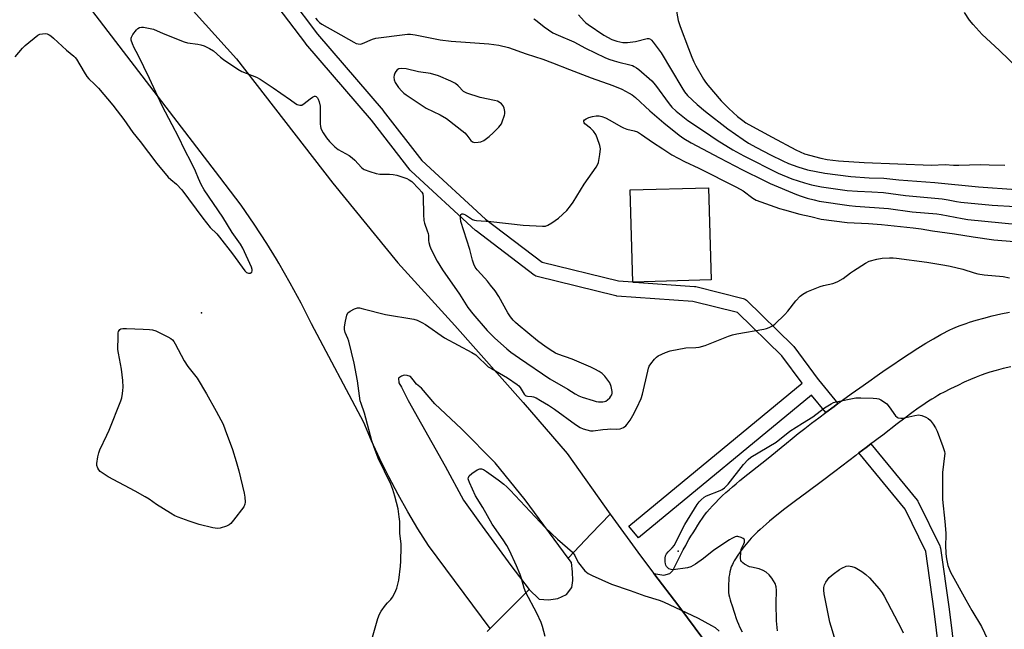
# Model space of a CAD drawing. Units: inches. Extents: x 1225769 to 1231769, y 537455 to 541455.
# Drawn here: x 1226141 to 1226533, y 540881 to 541123 of the extents above; entities that cross this region are included whole.
import ezdxf

# ---------------------------------------------------------------- set-up
doc = ezdxf.new("R2010")
doc.units = ezdxf.units.IN
doc.header["$MEASUREMENT"] = 0
for name, color, linetype in [('BLDG-Footprint', 5, 'Continuous'), ('ELEV-Spot Elevation', 7, 'Continuous'), ('TRANS-Non Street Sidewalk', 7, 'Continuous'), ('TRANS-Parking Lot', 4, 'Continuous'), ('TRANS-Road', 130, 'Continuous'), ('TRANS-Street Sidewalk', 7, 'Continuous'), ('Undefined', 1, 'Continuous')]:
    doc.layers.add(name, color=color, linetype=linetype)

msp = doc.modelspace()

# ---------------------------------------------------------------- linework, layer by layer
at = {"layer": 'BLDG-Footprint', "elevation": 442.78}
msp.add_lwpolyline([(1226416.12, 541019.67), (1226384.91, 541018.76), (1226383.84, 541055.46), (1226415.05, 541056.28)], close=True, dxfattribs=at)
at = {"layer": 'ELEV-Spot Elevation'}
for p in [(1226213.26, 541006.5, 443.4), (1226403.02, 540911.76, 446.09)]:
    msp.add_point(p, dxfattribs=at)
at = {"layer": 'TRANS-Non Street Sidewalk'}
msp.add_lwpolyline([(1226506.72, 540872.85), (1226504.85, 540887.94), (1226501.49, 540911.65), (1226493.29, 540928.47), (1226474.92, 540950.83), (1226477.82, 540953.03), (1226479.72, 540954.44), (1226498.14, 540932.01), (1226498.42, 540931.61), (1226498.52, 540931.42), (1226507.09, 540913.85), (1226507.27, 540913.4), (1226507.37, 540912.96), (1226510.8, 540888.72), (1226516.78, 540840.41)], dxfattribs=at)
at = {"layer": 'TRANS-Parking Lot'}
for points in [[(1226419.67, 540867.85, 0), (1226403.24, 540889.94, 0), (1226393.35, 540902.91, 0), (1226397.3, 540902.29, 0), (1226399.69, 540902.97, 0), (1226400.88, 540904.17, 0), (1226403.93, 540910.17, 0), (1226405.04, 540912.3, 0), (1226405.99, 540914.08, 0), (1226406.6, 540915.19, 0), (1226407.28, 540916.37, 0), (1226408.07, 540917.71, 0), (1226408.9, 540919.08, 0), (1226409.83, 540920.57, 0), (1226410.83, 540922.14, 0), (1226411.75, 540923.54, 0), (1226412.64, 540924.85, 0), (1226413.51, 540926.08, 0), (1226414.45, 540927.29, 0), (1226415.45, 540928.49, 0), (1226416.59, 540929.77, 0), (1226417.79, 540931.05, 0), (1226419.14, 540932.41, 0), (1226420.53, 540933.75, 0), (1226421.97, 540935.07, 0), (1226423.24, 540936.2, 0), (1226424.63, 540937.4, 0), (1226426.04, 540938.59, 0), (1226427.58, 540939.86, 0), (1226430.68, 540942.34, 0), (1226438.19, 540948.25, 0), (1226440.27, 540949.94, 0), (1226443.96, 540953.05, 0), (1226446.05, 540954.77, 0), (1226448.33, 540956.61, 0), (1226450.79, 540958.56, 0), (1226453.33, 540960.54, 0), (1226456.03, 540962.62, 0), (1226458.9, 540964.79, 0), (1226461.72, 540966.9, 0), (1226461.8, 540966.96, 0), (1226465.05, 540969.36, 0), (1226466.56, 540970.46, 0), (1226468.4, 540971.81, 0), (1226471.83, 540974.29, 0), (1226475.31, 540976.78, 0), (1226478.8, 540979.25, 0), (1226482.24, 540981.67, 0), (1226485.41, 540983.88, 0), (1226488.37, 540985.92, 0), (1226491.45, 540988.02, 0), (1226494.87, 540990.27, 0), (1226498.34, 540992.48, 0), (1226501.6, 540994.48, 0), (1226504.64, 540996.27, 0), (1226507.49, 540997.87, 0), (1226508.82, 540998.59, 0), (1226510, 540999.21, 0), (1226511.15, 540999.78, 0), (1226512.25, 541000.3, 0), (1226513.16, 541000.71, 0), (1226514.11, 541001.11, 0), (1226515.21, 541001.54, 0), (1226516.35, 541001.96, 0), (1226517.54, 541002.37, 0), (1226518.87, 541002.81, 0), (1226521.62, 541003.64, 0), (1226524.66, 541004.48, 0), (1226528, 541005.33, 0), (1226531.41, 541006.12, 0), (1226534.79, 541006.83, 0)], [(1226535.33, 540985.07, 0), (1226532.33, 540984.38, 0), (1226529.52, 540983.68, 0), (1226527.06, 540983.01, 0), (1226525.42, 540982.49, 0), (1226523.56, 540981.82, 0), (1226521.52, 540981.01, 0), (1226519.31, 540980.06, 0), (1226516.86, 540978.95, 0), (1226514.22, 540977.7, 0), (1226511.39, 540976.31, 0), (1226508.52, 540974.85, 0), (1226507.44, 540974.28, 0), (1226506.35, 540973.66, 0), (1226505.13, 540972.95, 0), (1226503.9, 540972.2, 0), (1226502.66, 540971.41, 0), (1226501.3, 540970.51, 0), (1226499.93, 540969.58, 0), (1226498.55, 540968.62, 0), (1226496.01, 540966.79, 0), (1226493.17, 540964.67, 0), (1226490.17, 540962.39, 0), (1226484.42, 540957.97, 0), (1226482.54, 540956.54, 0), (1226481.01, 540955.4, 0), (1226479.72, 540954.44, 0), (1226477.82, 540953.03, 0), (1226474.92, 540950.83, 0), (1226473.66, 540949.87, 0), (1226465.37, 540943.53, 0), (1226459.91, 540939.39, 0), (1226454.71, 540935.54, 0), (1226449.21, 540931.46, 0), (1226445.48, 540928.62, 0), (1226442.25, 540926.09, 0), (1226439.37, 540923.74, 0), (1226437.99, 540922.58, 0), (1226436.77, 540921.51, 0), (1226435.59, 540920.46, 0), (1226434.57, 540919.51, 0), (1226433.6, 540918.57, 0), (1226432.69, 540917.66, 0), (1226432.04, 540916.97, 0), (1226431.36, 540916.21, 0), (1226430, 540914.61, 0), (1226429.27, 540913.69, 0), (1226427.97, 540911.98, 0), (1226427.35, 540911.1, 0), (1226426.74, 540910.21, 0), (1226425.77, 540908.68, 0), (1226425.32, 540907.93, 0), (1226424.92, 540907.19, 0), (1226424.55, 540906.48, 0), (1226424.23, 540905.79, 0), (1226424, 540905.23, 0), (1226423.76, 540904.5, 0), (1226423.54, 540903.58, 0), (1226423.35, 540902.57, 0), (1226423.2, 540901.39, 0), (1226423.09, 540900.07, 0), (1226423.02, 540898.76, 0), (1226423, 540897.41, 0), (1226423.02, 540896.1, 0), (1226423.07, 540895.36, 0), (1226423.2, 540894.47, 0), (1226423.4, 540893.54, 0), (1226423.67, 540892.47, 0), (1226423.95, 540891.49, 0), (1226424.3, 540890.41, 0), (1226425.4, 540887.16, 0), (1226426.1, 540885.02, 0), (1226426.5, 540883.95, 0), (1226426.96, 540882.81, 0), (1226427.46, 540881.65, 0), (1226428.39, 540879.66, 0)]]:
    msp.add_polyline3d(points, dxfattribs=at)
at = {"layer": 'TRANS-Road'}
for points in [[(1226180.39, 541159.42), (1226227.26, 541107.6), (1226265.57, 541058.04), (1226291.39, 541026.48), (1226314.15, 541001.56), (1226341.27, 540970.96), (1226358.77, 540950.68), (1226375.95, 540926.51), (1226368.42, 540918.67), (1226359.19, 540909.05), (1226342.14, 540932.17), (1226330.18, 540946.85), (1226316.83, 540960.37), (1226306.2, 540970.41), (1226300.86, 540976.65), (1226298.88, 540978.23), (1226297.56, 540979.88), (1226296.49, 540981.2), (1226295.18, 540981.66), (1226293.9, 540981.71), (1226292.93, 540981.43), (1226291.74, 540980.52), (1226291.79, 540978.78), (1226292.86, 540977.04), (1226295.51, 540971.63), (1226310.21, 540945.59), (1226317.62, 540932.09), (1226323.91, 540923.18), (1226336.38, 540906.05), (1226343.64, 540896.51), (1226335.49, 540888.34), (1226328.17, 540881), (1226303.62, 540913.99), (1226299.42, 540920.68), (1226295.38, 540927.48), (1226291.52, 540934.38), (1226287.84, 540941.37), (1226284.33, 540948.46), (1226281.01, 540955.63), (1226277.87, 540962.89), (1226257.06, 541002.17), (1226252.96, 541010.35), (1226248.63, 541018.4), (1226244.08, 541026.34), (1226243.17, 541027.82), (1226239.31, 541034.14), (1226234.32, 541041.8), (1226229.12, 541049.32), (1226220.55, 541060.52), (1226151.41, 541150.9)], [(1226326.98, 540879.8), (1226328.17, 540881), (1226335.49, 540888.34), (1226343.64, 540896.51), (1226347.69, 540892.77), (1226351.44, 540892.42), (1226355.06, 540892.98), (1226358.53, 540894.6), (1226360.68, 540897.33), (1226361.08, 540900.11), (1226360.96, 540903.58), (1226360.51, 540907.31), (1226359.19, 540909.05), (1226368.42, 540918.67), (1226375.95, 540926.51), (1226387.97, 540909.96), (1226393.35, 540902.91), (1226403.24, 540889.94), (1226419.67, 540867.85)]]:
    msp.add_lwpolyline(points, dxfattribs=at)
at = {"layer": 'TRANS-Street Sidewalk'}
msp.add_polyline3d([(1226237.4, 541146.63, 0), (1226259.49, 541117.31, 0), (1226285.58, 541086.95, 0), (1226285.66, 541086.85, 0), (1226300.93, 541067.12, 0), (1226326.35, 541043.82, 0), (1226348.89, 541026.71, 0), (1226379.31, 541019.21, 0), (1226384.91, 541018.81, 0), (1226384.91, 541018.76, 0), (1226385.42, 541018.78, 0), (1226409.48, 541017.08, 0), (1226409.79, 541017.05, 0), (1226410, 541017, 0), (1226428.85, 541012.29, 0), (1226429.31, 541012.13, 0), (1226429.75, 541011.9, 0), (1226430.13, 541011.61, 0), (1226430.22, 541011.52, 0), (1226448.64, 540993.53, 0), (1226448.85, 540993.31, 0), (1226448.96, 540993.17, 0), (1226458.72, 540980, 0), (1226458.81, 540979.89, 0), (1226466.56, 540970.46, 0), (1226465.05, 540969.36, 0), (1226461.8, 540966.96, 0), (1226461.72, 540966.9, 0), (1226455.99, 540973.87, 0), (1226387.18, 540917.08, 0), (1226383.36, 540921.71, 0), (1226452.3, 540978.6, 0), (1226444.28, 540989.4, 0), (1226426.61, 541006.67, 0), (1226408.79, 541011.12, 0), (1226378.63, 541013.24, 0), (1226378.32, 541013.28, 0), (1226378.13, 541013.32, 0), (1226346.85, 541021.04, 0), (1226346.38, 541021.19, 0), (1226345.95, 541021.42, 0), (1226345.75, 541021.56, 0), (1226322.61, 541039.13, 0), (1226322.5, 541039.22, 0), (1226322.4, 541039.31, 0), (1226296.69, 541062.87, 0), (1226296.42, 541063.16, 0), (1226296.34, 541063.25, 0), (1226280.96, 541083.12, 0), (1226254.87, 541113.49, 0), (1226254.76, 541113.63, 0), (1226232.47, 541143.19, 0)], dxfattribs=at)
at = {"layer": 'Undefined'}
for points, elevation in [([(1226258.7, 541123.69), (1226259.44, 541122.81), (1226260.25, 541122), (1226261.2, 541121.32), (1226266.63, 541118.31), (1226273.87, 541114.16), (1226274.87, 541113.68), (1226275.61, 541113.47), (1226276.6, 541113.41), (1226277.38, 541113.57), (1226281.3, 541115.38), (1226282.64, 541115.79), (1226294.17, 541117.25), (1226295.34, 541117.33), (1226296.5, 541117.29), (1226298.38, 541117.02), (1226308.31, 541115.15), (1226312.71, 541114.5), (1226318.32, 541114.2), (1226327.67, 541113.46), (1226329.67, 541113.25), (1226331.61, 541112.93), (1226335.41, 541112), (1226342.56, 541109.53), (1226349.14, 541107.38), (1226353.01, 541105.96), (1226359.73, 541103.28), (1226368.32, 541100), (1226376.93, 541096.94), (1226380.51, 541095.42), (1226383.55, 541093.92), (1226384.7, 541093.22), (1226385.98, 541092.22), (1226391.76, 541086.85), (1226397.35, 541082.07), (1226403.32, 541077.25), (1226405.27, 541075.83), (1226408.2, 541074.11), (1226419.49, 541068.23), (1226428.6, 541063.37), (1226437.17, 541059.12), (1226439.64, 541058.01), (1226450.03, 541053.66), (1226451.93, 541052.95), (1226454.36, 541052.17), (1226457.11, 541051.41), (1226459.03, 541050.99), (1226471.1, 541049.16), (1226473.51, 541048.91), (1226486.66, 541047.97), (1226496.12, 541046.76), (1226505.97, 541045.97), (1226507.64, 541045.71), (1226515.97, 541044.05), (1226518.27, 541043.69), (1226538.58, 541041.7)], 440), ([(1226345.5, 541123.45), (1226346.22, 541123), (1226349.64, 541120.27), (1226353.15, 541117.93), (1226355.27, 541116.94), (1226361.51, 541114.3), (1226366.13, 541111.8), (1226373.81, 541108.1), (1226375.41, 541107.41), (1226377.53, 541106.72), (1226379.38, 541106.2), (1226383.79, 541105.16), (1226384.78, 541104.85), (1226385.52, 541104.52), (1226386.47, 541103.97), (1226387.37, 541103.33), (1226392.47, 541098.77), (1226393.94, 541097.05), (1226399.43, 541089.64), (1226400.51, 541088.3), (1226402.13, 541086.78), (1226406.9, 541083.03), (1226413.44, 541078.67), (1226418.46, 541075.19), (1226424.74, 541071.42), (1226429.15, 541069.03), (1226442.72, 541062.11), (1226448.25, 541059.88), (1226453.32, 541058.18), (1226456.09, 541057.41), (1226460.05, 541056.64), (1226470.26, 541055.25), (1226474.3, 541054.9), (1226480.06, 541054.67), (1226484.64, 541054.36), (1226493.5, 541053.16), (1226508.1, 541051.9), (1226510.41, 541051.53), (1226513.72, 541050.85), (1226515.41, 541050.61), (1226527.95, 541049.41), (1226537.06, 541048.84)], 438), ([(1226139.18, 541108.31), (1226142.07, 541111.72), (1226143.09, 541112.8), (1226148.17, 541116.91), (1226148.93, 541117.32), (1226150, 541117.53), (1226151.11, 541117.55), (1226151.92, 541117.41), (1226152.65, 541117.08), (1226153.34, 541116.63), (1226154.43, 541115.75), (1226159.6, 541111.01), (1226162.53, 541108.61), (1226163.07, 541108.08), (1226163.55, 541107.43), (1226166.58, 541102.17), (1226167.71, 541100.5), (1226168.48, 541099.63), (1226170.79, 541097.47), (1226172.34, 541095.83), (1226177.98, 541089.11), (1226179.77, 541086.87), (1226182.36, 541083.4), (1226186, 541078.21), (1226188.95, 541074.71), (1226195.58, 541065.97), (1226200.11, 541060.54), (1226201.16, 541059.54), (1226203.41, 541057.67), (1226205.5, 541055.39), (1226213.89, 541044.13), (1226216.82, 541040.53), (1226219.36, 541037.93), (1226220.43, 541036.67), (1226225.66, 541029.98), (1226230.59, 541023.24), (1226231.18, 541022.63), (1226231.55, 541022.41), (1226231.95, 541022.31), (1226232.69, 541022.38), (1226233.29, 541022.72), (1226233.53, 541023.27), (1226233.51, 541023.73), (1226233.17, 541024.76), (1226229.75, 541032.21), (1226228.82, 541033.81), (1226225.54, 541038.53), (1226221.74, 541044.6), (1226214.43, 541055.45), (1226213.18, 541057.56), (1226212.05, 541059.93), (1226210.89, 541062.86), (1226209.16, 541066.48), (1226206.69, 541071.26), (1226204.16, 541076.49), (1226201.58, 541081.27), (1226197.66, 541088.81), (1226192.59, 541099.77), (1226188.04, 541109.02), (1226186.49, 541111.91), (1226185.8, 541113.55), (1226185.36, 541114.93), (1226185.3, 541115.72), (1226185.45, 541116.21), (1226186.02, 541117.16), (1226187.42, 541119), (1226187.98, 541119.62), (1226188.61, 541120.05), (1226189.38, 541120.16), (1226190.23, 541120.09), (1226192.84, 541119.63), (1226194.26, 541119.28), (1226198.02, 541117.56), (1226206.35, 541114.24), (1226207.77, 541113.9), (1226211.8, 541113.39), (1226213.09, 541113.14), (1226214.4, 541112.64), (1226216.55, 541111.59), (1226218.07, 541110.67), (1226220.91, 541108.16), (1226222.06, 541107.25), (1226227.71, 541103.46), (1226229.42, 541102.54), (1226235.14, 541100.19), (1226236.71, 541099.4), (1226241.78, 541096.03), (1226244.83, 541093.86), (1226248.77, 541091.21), (1226250.68, 541089.79), (1226251.43, 541089.37), (1226252.47, 541089.09), (1226253.23, 541089.17), (1226254.19, 541089.75), (1226256.53, 541091.67), (1226257.5, 541092.34), (1226258.23, 541092.63), (1226258.48, 541092.65), (1226258.93, 541092.52), (1226259.5, 541092.03), (1226259.77, 541091.56), (1226260.13, 541090.44), (1226260.49, 541088.66), (1226260.58, 541087.18), (1226260.57, 541081.57), (1226260.64, 541080.7), (1226260.86, 541079.88), (1226261.72, 541078.06), (1226263.01, 541076.18), (1226264.28, 541074.63), (1226266.35, 541072.57), (1226267.73, 541071.52), (1226272.04, 541069.04), (1226273.25, 541068.21), (1226274.35, 541067.22), (1226276.93, 541064.38), (1226277.59, 541063.82), (1226278.09, 541063.54), (1226280.27, 541062.69), (1226282.8, 541061.88), (1226284.26, 541061.72), (1226288.15, 541061.71), (1226289.63, 541061.6), (1226291.05, 541061.24), (1226294.96, 541059.91), (1226296.01, 541059.42), (1226296.94, 541058.76), (1226299.79, 541055.83), (1226300.93, 541054.53), (1226301.35, 541053.82), (1226301.56, 541052.72), (1226301.6, 541045.66), (1226301.75, 541043.31), (1226302.03, 541042.18), (1226303.17, 541039.16), (1226303.51, 541038.05), (1226303.61, 541037.3), (1226303.65, 541035.26), (1226303.74, 541034.45), (1226304.14, 541033.04), (1226304.68, 541031.68), (1226307.11, 541027.12), (1226309.2, 541023.58), (1226315.94, 541013.95), (1226319.31, 541008.72), (1226321.31, 541006.14), (1226326.92, 540999.55), (1226329.89, 540996.62), (1226334.81, 540992.23), (1226336.46, 540990.87), (1226339.84, 540988.47), (1226351.98, 540980.37), (1226359.09, 540976.17), (1226361.94, 540974.38), (1226363.4, 540973.61), (1226364.75, 540973.08), (1226369.23, 540971.64), (1226370.38, 540971.34), (1226371.26, 540971.22), (1226373.05, 540971.21), (1226373.62, 540971.3), (1226374.15, 540971.49), (1226374.86, 540971.96), (1226375.73, 540972.74), (1226376.21, 540973.36), (1226376.55, 540974.01), (1226376.71, 540974.67), (1226376.71, 540975.24), (1226376.34, 540977.25), (1226375.78, 540978.69), (1226375.02, 540979.84), (1226373.75, 540981.4), (1226372.72, 540982.4), (1226371.54, 540983.23), (1226369.77, 540984.2), (1226368.22, 540984.94), (1226360.83, 540988.1), (1226355.13, 540990.09), (1226354.2, 540990.53), (1226353.17, 540991.13), (1226350.44, 540992.95), (1226347.07, 540995.44), (1226339.31, 541001.77), (1226338.24, 541002.71), (1226337.29, 541003.67), (1226336.27, 541004.93), (1226335.16, 541006.61), (1226331.57, 541013), (1226330.11, 541015.23), (1226328.36, 541017.6), (1226327.16, 541019.09), (1226326.04, 541020.37), (1226322.98, 541023.58), (1226322.15, 541024.77), (1226321.7, 541025.84), (1226321.15, 541027.49), (1226320.03, 541031.68), (1226316.57, 541042.81), (1226316.34, 541044.15), (1226316.37, 541044.99), (1226316.56, 541045.66), (1226316.85, 541045.89), (1226317.28, 541045.91), (1226317.73, 541045.8), (1226318.39, 541045.49), (1226321.18, 541043.67), (1226321.89, 541043.4), (1226322.69, 541043.24), (1226328.42, 541042.83), (1226341.31, 541041.34), (1226349.03, 541040.97), (1226350.19, 541041.05), (1226351.18, 541041.41), (1226352.68, 541042.35), (1226355.34, 541044.23), (1226358.67, 541047.23), (1226360.19, 541049.05), (1226361.17, 541050.52), (1226365.55, 541057.74), (1226370.41, 541064.44), (1226370.95, 541065.35), (1226371.33, 541066.32), (1226371.84, 541069.44), (1226372.03, 541071.72), (1226371.77, 541073.12), (1226370.74, 541076.18), (1226370.18, 541077.47), (1226369.32, 541078.72), (1226368.15, 541079.92), (1226365.83, 541081.74), (1226365.53, 541082.09), (1226365.39, 541082.44), (1226365.45, 541082.94), (1226365.74, 541083.29), (1226366.42, 541083.72), (1226367.49, 541084.21), (1226368.91, 541084.64), (1226370.37, 541084.87), (1226371.51, 541084.81), (1226372.65, 541084.55), (1226374.04, 541084.05), (1226375.78, 541083.21), (1226380.17, 541080.61), (1226381.19, 541080.08), (1226382.53, 541079.59), (1226385.53, 541078.94), (1226386.81, 541078.47), (1226388.43, 541077.47), (1226392.71, 541074.35), (1226396.89, 541071.73), (1226400.51, 541069.3), (1226405.54, 541066.76), (1226411.24, 541064.02), (1226426.18, 541056.54), (1226428.79, 541055), (1226432.65, 541052.14), (1226434.07, 541051.28), (1226443.31, 541048.07), (1226445.26, 541047.47), (1226451.39, 541045.77), (1226455.82, 541044.83), (1226459.93, 541043.85), (1226470.25, 541042.48), (1226478.72, 541042.06), (1226483.91, 541041.68), (1226496.47, 541040.39), (1226499.7, 541039.95), (1226504.22, 541039.16), (1226513.01, 541037.99), (1226520.41, 541036.73), (1226528.66, 541035.55), (1226543.18, 541034.36)], 442), ([(1226281.34, 540877.66), (1226283.53, 540885.01), (1226284.11, 540886.68), (1226284.83, 540887.96), (1226286.57, 540890.38), (1226287.33, 540891.29), (1226288.64, 540892.64), (1226289.31, 540893.48), (1226290.25, 540895.21), (1226290.99, 540897.08), (1226291.79, 540900.24), (1226292.48, 540905.78), (1226292.62, 540907.81), (1226292.78, 540913.58), (1226292.7, 540914.74), (1226292.18, 540918.81), (1226292.19, 540923.62), (1226292.03, 540925.38), (1226291.54, 540928.59), (1226290.26, 540933.72), (1226289.45, 540936.3), (1226288.67, 540938.4), (1226283.64, 540948.72), (1226281.82, 540953.39), (1226281.11, 540955.64), (1226278.15, 540966.68), (1226276.78, 540970.52), (1226276.48, 540971.58), (1226275.33, 540979.49), (1226274.04, 540986.56), (1226271.98, 540995.27), (1226271.58, 540996.38), (1226270.49, 540998.77), (1226270.15, 540999.87), (1226270.15, 541001), (1226270.6, 541003.29), (1226271.14, 541005.57), (1226271.6, 541006.56), (1226272.44, 541007.23), (1226274.25, 541008.11), (1226275.32, 541008.47), (1226276.16, 541008.49), (1226277.6, 541008.19), (1226286.48, 541005.83), (1226297.8, 541004.01), (1226299.16, 541003.57), (1226301.02, 541002.77), (1226302.49, 541001.9), (1226309.97, 540996.65), (1226320.93, 540990.72), (1226322.45, 540989.8), (1226323.56, 540988.85), (1226326.61, 540985.83), (1226327.44, 540985.14), (1226328.65, 540984.37), (1226335.02, 540980.74), (1226338.97, 540978.09), (1226339.58, 540977.53), (1226340.07, 540976.92), (1226341.76, 540974.27), (1226342.11, 540973.86), (1226342.51, 540973.56), (1226342.97, 540973.42), (1226344.76, 540973.31), (1226345.42, 540973.16), (1226346.45, 540972.7), (1226348.2, 540971.7), (1226351.44, 540969.79), (1226353.82, 540968.23), (1226362.19, 540962.12), (1226364.01, 540960.98), (1226365.18, 540960.47), (1226366.61, 540960.04), (1226368.06, 540959.69), (1226369.22, 540959.58), (1226372.95, 540960.13), (1226374.89, 540960.33), (1226376.01, 540960.39), (1226378.46, 540960.34), (1226379.89, 540960.45), (1226380.62, 540960.65), (1226381.29, 540960.99), (1226382.12, 540961.63), (1226382.69, 540962.22), (1226383.89, 540963.94), (1226384.94, 540965.73), (1226386.54, 540968.84), (1226388.25, 540972.49), (1226388.74, 540974.19), (1226390.86, 540983.39), (1226391.16, 540984.51), (1226391.47, 540985.31), (1226392.08, 540986.27), (1226393.52, 540988.07), (1226394.31, 540988.89), (1226395.01, 540989.39), (1226397.93, 540990.77), (1226399.87, 540991.46), (1226405.99, 540992.61), (1226410.06, 540992.71), (1226411.37, 540992.87), (1226413.71, 540993.62), (1226422.99, 540997.24), (1226424.65, 540997.81), (1226426.36, 540998.19), (1226437.03, 541000.1), (1226438.16, 541000.36), (1226439.23, 541000.76), (1226440.48, 541001.42), (1226441.42, 541002.08), (1226445.45, 541005.88), (1226446.63, 541007.17), (1226449.79, 541011.3), (1226451.57, 541013.13), (1226452.64, 541014.03), (1226454.22, 541014.85), (1226459.43, 541017.07), (1226460.84, 541017.46), (1226464.53, 541018.25), (1226465.55, 541018.56), (1226466.56, 541018.97), (1226468.6, 541020.2), (1226471.51, 541022.44), (1226472.7, 541023.27), (1226477.47, 541026.24), (1226479.02, 541027.03), (1226482, 541027.88), (1226484.23, 541028.25), (1226487.06, 541028.44), (1226488.49, 541028.4), (1226489.93, 541028.27), (1226501.94, 541026.7), (1226509.15, 541025.55), (1226511.16, 541025.14), (1226516.3, 541023.91), (1226520.76, 541022.47), (1226522.19, 541022.08), (1226524.78, 541021.7), (1226532.29, 541020.97), (1226534.88, 541020.47)], 444), ([(1226442.55, 540880.09), (1226442.18, 540884.04), (1226441.99, 540890.93), (1226442.15, 540896.22), (1226442.03, 540897.63), (1226441.59, 540898.91), (1226440.26, 540901.06), (1226439.21, 540902.35), (1226437.97, 540903.45), (1226436.76, 540904.11), (1226435.2, 540904.74), (1226432.13, 540905.37), (1226431.4, 540905.6), (1226429.42, 540906.68), (1226428.73, 540907.14), (1226428.17, 540907.68), (1226427.93, 540908.12), (1226427.79, 540908.91), (1226427.88, 540911.5), (1226428.11, 540912.58), (1226429.12, 540914.66), (1226429.38, 540915.4), (1226429.42, 540916.16), (1226429.22, 540916.56), (1226428.84, 540916.87), (1226428.1, 540917.23), (1226426.74, 540917.61), (1226426.2, 540917.59), (1226425.67, 540917.45), (1226424.36, 540916.88), (1226423.39, 540916.31), (1226417.19, 540912.16), (1226413.05, 540908.85), (1226409.86, 540906.68), (1226408.08, 540905.62), (1226406.71, 540905.22), (1226400.97, 540904.4), (1226400.15, 540904.45), (1226399.28, 540904.83), (1226398.7, 540905.3), (1226398.35, 540905.71), (1226398.07, 540906.17), (1226397.89, 540906.69), (1226397.81, 540907.55), (1226397.87, 540909.04), (1226397.99, 540909.91), (1226398.28, 540910.69), (1226398.95, 540911.54), (1226400.64, 540913.07), (1226401.52, 540914.2), (1226404.46, 540920.16), (1226405.66, 540922.36), (1226410.51, 540930.32), (1226411.32, 540931.41), (1226412.16, 540932.25), (1226413.29, 540933.2), (1226414.28, 540933.84), (1226419.75, 540935.93), (1226420.52, 540936.33), (1226421.48, 540937.03), (1226422.12, 540937.63), (1226422.86, 540938.49), (1226428.99, 540946.25), (1226430.83, 540948.22), (1226431.94, 540949.19), (1226441.95, 540955.12), (1226447.46, 540959.45), (1226452.44, 540962.71), (1226456.6, 540965.25), (1226461.19, 540968.77), (1226463.89, 540970.43), (1226464.84, 540970.85), (1226465.92, 540971.15), (1226473.68, 540972.69), (1226475.71, 540972.75), (1226480.65, 540972.66), (1226482.08, 540972.55), (1226482.89, 540972.33), (1226483.63, 540971.95), (1226485.06, 540971.01), (1226485.96, 540970.31), (1226486.93, 540969.22), (1226489.51, 540965.62), (1226490.13, 540965.07), (1226490.56, 540964.86), (1226491.53, 540964.67), (1226492.35, 540964.7), (1226497.21, 540965.78), (1226498.62, 540965.94), (1226500, 540965.76), (1226501.58, 540965.09), (1226502.5, 540964.52), (1226503.22, 540963.86), (1226504.46, 540962.27), (1226505.4, 540960.84), (1226506, 540959.49), (1226508.36, 540953.41), (1226508.98, 540951.45), (1226509.05, 540950.68), (1226509.02, 540949.65), (1226508.51, 540946.36), (1226508.24, 540943.02), (1226508.21, 540932.39), (1226509.13, 540923.59), (1226509.51, 540918.95), (1226509.54, 540917.79), (1226509.41, 540914.33), (1226509.53, 540910.77), (1226509.81, 540908.7), (1226510.34, 540906.06), (1226510.78, 540904.77), (1226511.38, 540903.47), (1226517.42, 540892.46), (1226519.89, 540888.2), (1226523.73, 540881.89), (1226527.08, 540874.53)], 446), ([(1226350.01, 540877.9), (1226349.03, 540881.84), (1226348.43, 540883.45), (1226346.78, 540887.08), (1226342.38, 540895.4), (1226341.75, 540897.02), (1226340.63, 540900.9), (1226340.06, 540902.52), (1226338.63, 540905.97), (1226335.86, 540912.07), (1226334.81, 540914.03), (1226333.39, 540916.27), (1226328.99, 540922.55), (1226325.32, 540929.2), (1226322.38, 540933.79), (1226319.99, 540939.07), (1226319.58, 540940.11), (1226319.48, 540940.61), (1226319.49, 540941.08), (1226319.83, 540941.73), (1226320.88, 540942.64), (1226323.03, 540944.14), (1226324.02, 540944.56), (1226324.75, 540944.53), (1226325.49, 540944.27), (1226326.69, 540943.53), (1226331.37, 540940.17), (1226333.57, 540938.43), (1226334.79, 540937.36), (1226336.14, 540936.02), (1226350.1, 540921.23), (1226355.03, 540916.51), (1226360.89, 540911.35), (1226361.83, 540910.05), (1226362.74, 540908.1), (1226363.33, 540907.14), (1226365.91, 540904.03), (1226366.51, 540903.41), (1226367.17, 540902.88), (1226368.71, 540902.08), (1226376.48, 540898.63), (1226383.89, 540896.15), (1226389.77, 540893.97), (1226395.39, 540892.36), (1226397.18, 540891.68), (1226410.98, 540885.16), (1226416.19, 540882.29), (1226417.71, 540881.38), (1226419.25, 540880.01)], 446), ([(1226465.21, 540877.49), (1226463.83, 540881.89), (1226463.38, 540883.57), (1226461.12, 540894.82), (1226460.91, 540896.28), (1226460.96, 540897.29), (1226461.27, 540898.39), (1226461.74, 540899.44), (1226462.37, 540900.46), (1226463.12, 540901.37), (1226464.73, 540902.7), (1226467.15, 540904.49), (1226468.18, 540905.09), (1226469.8, 540905.81), (1226470.83, 540906.01), (1226472.12, 540905.76), (1226473.42, 540905.25), (1226476.14, 540903.68), (1226477.66, 540902.45), (1226479.1, 540901.13), (1226482.93, 540896.75), (1226484.11, 540895.21), (1226484.92, 540893.84), (1226491.87, 540880.77), (1226492.57, 540879.29)], 448)]:
    msp.add_lwpolyline(points, dxfattribs=dict(at, elevation=elevation))
for points, elevation in [([(1226293.03, 541103.72), (1226291.78, 541103.56), (1226291.16, 541103.2), (1226290.69, 541102.56), (1226290.3, 541101.81), (1226289.99, 541101.02), (1226289.81, 541100.21), (1226289.96, 541099.12), (1226290.41, 541098.07), (1226291.7, 541096.13), (1226292.98, 541094.66), (1226293.77, 541093.89), (1226294.69, 541093.17), (1226302.67, 541087.87), (1226308.27, 541085.23), (1226310.84, 541083.83), (1226318.11, 541078.07), (1226318.94, 541077.23), (1226320.55, 541075.12), (1226321.18, 541074.58), (1226321.93, 541074.33), (1226323.35, 541074.36), (1226324.5, 541074.57), (1226325.6, 541075.08), (1226327.76, 541076.69), (1226329.34, 541078.05), (1226331.58, 541080.35), (1226332.16, 541081), (1226332.63, 541081.7), (1226333.01, 541082.52), (1226333.94, 541085.13), (1226334.04, 541085.7), (1226334.02, 541086.66), (1226333.77, 541087.9), (1226333.38, 541088.86), (1226332.72, 541089.64), (1226331.8, 541090.3), (1226331.04, 541090.66), (1226329.95, 541091), (1226324.18, 541092.13), (1226318.83, 541093.83), (1226318.06, 541094.22), (1226317.61, 541094.58), (1226315.45, 541096.85), (1226314.41, 541097.7), (1226312.48, 541098.71), (1226307.59, 541100.73), (1226304.46, 541101.66), (1226299.69, 541102.4), (1226294.7, 541103.5)], 440), ([(1226219.56, 540920.8), (1226218.7, 540920.87), (1226217.83, 540921.04), (1226212.39, 540922.41), (1226208.37, 540923.72), (1226204.04, 540925.3), (1226202.72, 540925.85), (1226200.93, 540926.88), (1226195.44, 540930.29), (1226192.42, 540932.42), (1226190.95, 540933.33), (1226186.94, 540935.62), (1226176.16, 540941.37), (1226174.21, 540942.63), (1226173.05, 540943.47), (1226172.46, 540944.07), (1226172.02, 540944.78), (1226171.65, 540945.81), (1226171.62, 540946.65), (1226172.02, 540949.24), (1226172.41, 540950.94), (1226172.85, 540952.04), (1226175.7, 540957.94), (1226176.51, 540959.84), (1226181.19, 540971.6), (1226181.55, 540972.72), (1226181.89, 540974.48), (1226182.06, 540975.66), (1226182.14, 540977.03), (1226181.96, 540979.66), (1226181.45, 540984.11), (1226180.23, 540990.51), (1226180.05, 540991.97), (1226180.11, 540997.2), (1226180.2, 540998.63), (1226180.32, 540999.15), (1226180.52, 540999.58), (1226180.8, 540999.9), (1226181.16, 541000.14), (1226181.95, 541000.32), (1226183.43, 541000.33), (1226190.03, 541000.1), (1226192.65, 540999.94), (1226193.8, 540999.79), (1226195.15, 540999.33), (1226199.85, 540997.04), (1226201.12, 540996.36), (1226201.78, 540995.86), (1226202.31, 540995.2), (1226202.88, 540994.2), (1226206.39, 540987.42), (1226207.9, 540985.2), (1226211.54, 540980.62), (1226215.32, 540974.41), (1226219.21, 540967.39), (1226221.87, 540962.24), (1226222.78, 540960.06), (1226225.6, 540952.16), (1226227.15, 540947.46), (1226228.17, 540943.75), (1226230.33, 540934.88), (1226230.6, 540933.2), (1226230.72, 540931.25), (1226230.61, 540930.46), (1226230.11, 540929.47), (1226226.07, 540924.09), (1226224.97, 540922.76), (1226224.3, 540922.24), (1226223.24, 540921.78), (1226220.7, 540920.99)], 444)]:
    msp.add_lwpolyline(points, close=True, dxfattribs=dict(at, elevation=elevation))
for points in [[(1226402.01, 541127.88, 434), (1226403.04, 541122.81, 434), (1226403.8, 541120.41, 434), (1226407.04, 541111.63, 434), (1226408.38, 541108.2, 434), (1226409.17, 541106.4, 434), (1226410.03, 541104.69, 434), (1226413.12, 541099.42, 434), (1226413.89, 541098.23, 434), (1226414.73, 541097.12, 434), (1226420.15, 541090.87, 434), (1226423.13, 541087.73, 434), (1226426.55, 541084.66, 434), (1226428.66, 541082.99, 434), (1226429.92, 541082.11, 434), (1226431.06, 541081.44, 434), (1226440.37, 541076.35, 434), (1226449.81, 541071.34, 434), (1226453.27, 541069.83, 434), (1226459.76, 541067.99, 434), (1226462.28, 541067.49, 434), (1226466.79, 541067.03, 434), (1226477.01, 541066.33, 434), (1226503.81, 541065.32, 434), (1226509.29, 541065.5, 434), (1226512.53, 541065.29, 434), (1226514.7, 541065.26, 434), (1226523.15, 541065.54, 434), (1226526.8, 541065.34, 434), (1226532.97, 541065.26, 434)], [(1226363.33, 541125.06, 436), (1226365.61, 541122.46, 436), (1226366.23, 541121.86, 436), (1226367.14, 541121.15, 436), (1226373.42, 541116.92, 436), (1226376.59, 541115.28, 436), (1226378.54, 541114.57, 436), (1226381.02, 541114.09, 436), (1226382.88, 541114.03, 436), (1226386.06, 541114.37, 436), (1226390.64, 541115.6, 436), (1226391.34, 541115.59, 436), (1226391.92, 541115.33, 436), (1226392.33, 541114.99, 436), (1226393.07, 541114.13, 436), (1226396.19, 541109.95, 436), (1226404.39, 541096.11, 436), (1226405.51, 541094.48, 436), (1226406.73, 541093, 436), (1226410.51, 541089.36, 436), (1226413.89, 541086.56, 436), (1226422.81, 541079.76, 436), (1226428.83, 541075.43, 436), (1226431, 541074.03, 436), (1226434.1, 541072.25, 436), (1226439.68, 541069.37, 436), (1226444.6, 541066.97, 436), (1226446.91, 541065.98, 436), (1226450.61, 541064.65, 436), (1226454.51, 541063.42, 436), (1226461.34, 541062.13, 436), (1226471.71, 541060.78, 436), (1226479.03, 541060.26, 436), (1226484.8, 541060.12, 436), (1226490.8, 541059.43, 436), (1226505.11, 541058.32, 436), (1226522.48, 541056.59, 436), (1226537.5, 541055.64, 436)], [(1226538.52, 541103.37, 434), (1226530.66, 541111.02, 434), (1226523.9, 541117.19, 434), (1226520.38, 541121.12, 434), (1226518.89, 541122.93, 434), (1226516.98, 541125.9, 434)]]:
    msp.add_polyline3d(points, dxfattribs=at)

doc.saveas('drawing.dxf')
